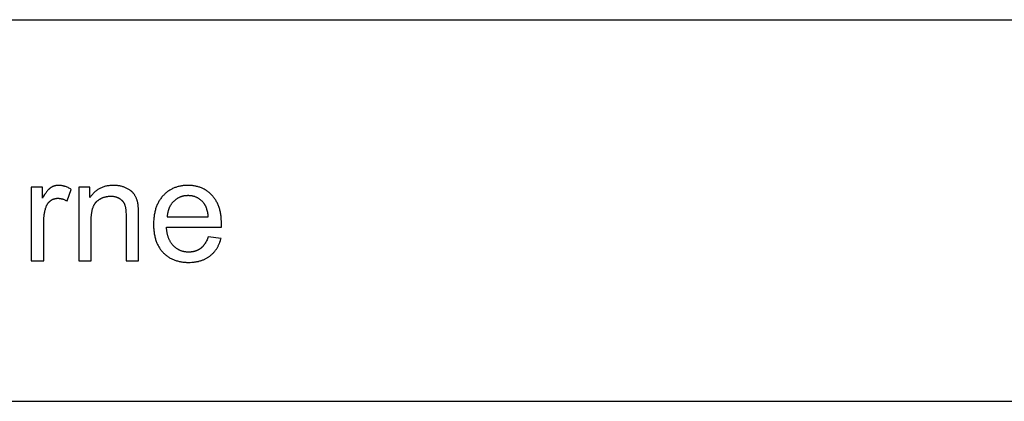
# Model space of a CAD drawing. Units: millimetres. Extents: x 0 to 59700, y 0 to 28500.
# Drawn here: x 30108 to 33979, y 27000 to 28500 of the extents above; entities that cross this region are included whole.
import ezdxf

# ---------------------------------------------------------------- set-up
doc = ezdxf.new("R2010")
doc.units = ezdxf.units.MM
doc.header["$MEASUREMENT"] = 0
doc.layers.add('- TAB', color=4, linetype='Continuous', true_color=0x00ffff)
doc.layers.add('- TITLES', color=7, linetype='Continuous', true_color=0x7fffbf)

msp = doc.modelspace()

# ---------------------------------------------------------------- linework, layer by layer
at = {"layer": '- TAB'}
for points in [[(0, 28500), (59700, 28500)], [(0, 27000), (59700, 27000)]]:
    msp.add_lwpolyline(points, dxfattribs=at)
at = {"layer": '- TITLES'}
for points in [[(30197.7, 27842.2), (30153.6, 27842.2)], [(30153.6, 27842.2), (30153.6, 27552.6)], [(30310.9, 27832.9), (30307.7, 27834.8), (30304.5, 27836.6), (30301.3, 27838.3), (30298.1, 27839.9), (30295, 27841.3), (30291.8, 27842.6), (30288.6, 27843.7), (30285.5, 27844.8), (30283.9, 27845.3), (30282.3, 27845.7), (30280.7, 27846.1), (30279.2, 27846.5), (30277.6, 27846.9), (30276, 27847.2), (30274.5, 27847.5), (30272.9, 27847.8), (30271.3, 27848), (30269.8, 27848.2), (30268.2, 27848.4), (30266.7, 27848.5), (30265.1, 27848.6), (30263.6, 27848.7), (30262, 27848.7), (30260.5, 27848.7), (30259.4, 27848.7), (30258.3, 27848.7), (30257.3, 27848.7), (30256.2, 27848.6), (30255.2, 27848.5), (30254.1, 27848.4), (30253.1, 27848.3), (30252, 27848.1), (30251, 27848), (30250, 27847.8), (30249, 27847.6), (30248, 27847.4), (30247, 27847.1), (30246, 27846.9), (30245, 27846.6), (30244, 27846.3), (30243, 27846), (30242, 27845.6), (30241.1, 27845.3), (30240.1, 27844.9), (30239.1, 27844.5), (30238.2, 27844.1), (30237.2, 27843.7), (30236.3, 27843.2), (30235.4, 27842.8), (30234.4, 27842.3), (30233.5, 27841.8), (30232.6, 27841.2), (30231.7, 27840.7), (30230.8, 27840.1), (30229.9, 27839.5), (30229, 27838.9), (30228.1, 27838.3), (30227.2, 27837.6), (30226.3, 27836.9), (30225.3, 27836.1), (30224.4, 27835.4), (30223.5, 27834.5), (30222.6, 27833.6), (30221.6, 27832.7), (30220.7, 27831.7), (30219.8, 27830.7), (30217.9, 27828.6), (30215.9, 27826.3), (30214, 27823.9), (30212, 27821.2), (30210.1, 27818.5), (30208.1, 27815.5), (30206, 27812.4), (30201.9, 27805.7), (30197.7, 27798.3)], [(30197.7, 27798.3), (30197.7, 27842.2)], [(30294, 27787.4), (30310.9, 27832.9)], [(30384.2, 27842.2), (30340.1, 27842.2)], [(30340.1, 27842.2), (30340.1, 27552.6)], [(30575.4, 27730.7), (30575.2, 27746.4), (30574.7, 27759.7), (30574.3, 27765.3), (30573.8, 27770.3), (30573.6, 27772.6), (30573.3, 27774.7), (30573, 27776.6), (30572.7, 27778.4), (30572.1, 27781), (30571.5, 27783.6), (30570.8, 27786.1), (30570.1, 27788.5), (30569.3, 27791), (30568.5, 27793.3), (30567.6, 27795.7), (30566.7, 27798), (30565.7, 27800.2), (30564.6, 27802.4), (30563.6, 27804.6), (30562.4, 27806.7), (30561.2, 27808.7), (30560, 27810.8), (30558.7, 27812.7), (30557.4, 27814.7), (30556.7, 27815.6), (30556, 27816.5), (30555.2, 27817.5), (30554.5, 27818.4), (30553.7, 27819.3), (30552.9, 27820.2), (30552.1, 27821.1), (30551.2, 27821.9), (30550.4, 27822.8), (30549.5, 27823.6), (30548.6, 27824.5), (30547.7, 27825.3), (30546.7, 27826.1), (30545.7, 27826.9), (30544.7, 27827.7), (30543.7, 27828.5), (30541.6, 27830), (30539.4, 27831.5), (30537.2, 27832.9), (30534.8, 27834.3), (30532.4, 27835.6), (30529.8, 27836.9), (30527.2, 27838.1), (30524.5, 27839.3), (30521.8, 27840.5), (30519, 27841.5), (30516.2, 27842.5), (30513.3, 27843.5), (30510.4, 27844.3), (30507.5, 27845.1), (30504.5, 27845.8), (30501.5, 27846.4), (30498.5, 27846.9), (30495.4, 27847.4), (30492.4, 27847.8), (30489.2, 27848.2), (30486.1, 27848.4), (30482.9, 27848.6), (30479.7, 27848.7), (30476.4, 27848.7), (30472.7, 27848.7), (30469, 27848.6), (30465.4, 27848.3), (30461.8, 27848), (30458.3, 27847.6), (30454.8, 27847.1), (30451.4, 27846.5), (30448, 27845.8), (30444.8, 27845), (30441.5, 27844.1), (30438.3, 27843.1), (30435.2, 27842), (30432.1, 27840.9), (30429.1, 27839.6), (30426.1, 27838.3), (30423.2, 27836.8), (30420.4, 27835.3), (30417.6, 27833.6), (30414.8, 27831.9), (30412.2, 27830.1), (30409.5, 27828.2), (30407, 27826.2), (30404.4, 27824.1), (30402, 27821.9), (30399.6, 27819.6), (30397.2, 27817.2), (30394.9, 27814.8), (30392.7, 27812.2), (30390.5, 27809.6), (30388.3, 27806.8), (30386.3, 27804), (30384.2, 27801)], [(30384.2, 27801), (30384.2, 27842.2)], [(30900.9, 27684.9), (30901.2, 27698), (30901.1, 27706.8), (30900.6, 27715.4), (30900.3, 27719.6), (30899.9, 27723.7), (30899.5, 27727.8), (30898.9, 27731.8), (30898.3, 27735.8), (30897.6, 27739.6), (30896.9, 27743.5), (30896, 27747.2), (30895.1, 27750.9), (30894.2, 27754.6), (30893.1, 27758.1), (30892, 27761.6), (30890.8, 27765.1), (30889.6, 27768.5), (30888.2, 27771.8), (30886.8, 27775), (30885.4, 27778.2), (30883.8, 27781.4), (30882.2, 27784.4), (30880.5, 27787.4), (30878.8, 27790.4), (30876.9, 27793.3), (30875, 27796.1), (30873, 27798.8), (30871, 27801.5), (30868.9, 27804.1), (30866.7, 27806.7), (30864.4, 27809.2), (30862.1, 27811.6), (30859.7, 27814), (30857.3, 27816.3), (30854.9, 27818.5), (30852.4, 27820.6), (30849.9, 27822.6), (30847.3, 27824.6), (30844.7, 27826.5), (30842, 27828.3), (30839.3, 27830.1), (30836.6, 27831.7), (30833.8, 27833.3), (30831, 27834.8), (30828.1, 27836.2), (30825.2, 27837.6), (30822.3, 27838.9), (30819.3, 27840.1), (30816.3, 27841.2), (30813.2, 27842.2), (30810.1, 27843.2), (30806.9, 27844.1), (30803.7, 27844.9), (30800.5, 27845.6), (30797.2, 27846.3), (30793.9, 27846.9), (30790.6, 27847.4), (30787.2, 27847.8), (30783.7, 27848.1), (30780.2, 27848.4), (30776.7, 27848.6), (30773.1, 27848.7), (30769.5, 27848.7), (30765.8, 27848.7), (30762.1, 27848.6), (30758.5, 27848.4), (30754.9, 27848.1), (30751.3, 27847.8), (30747.8, 27847.3), (30744.3, 27846.8), (30740.9, 27846.2), (30737.5, 27845.6), (30734.2, 27844.8), (30730.9, 27844), (30727.7, 27843.1), (30724.5, 27842.1), (30721.3, 27841), (30718.2, 27839.9), (30715.1, 27838.7), (30712.1, 27837.4), (30709.1, 27836), (30706.2, 27834.5), (30703.3, 27833), (30700.4, 27831.4), (30697.6, 27829.7), (30694.8, 27827.9), (30692.1, 27826), (30689.4, 27824.1), (30686.8, 27822.1), (30684.2, 27820), (30681.7, 27817.8), (30679.2, 27815.6), (30676.7, 27813.3), (30674.3, 27810.9), (30671.9, 27808.4), (30669.6, 27805.8), (30667.4, 27803.2), (30665.2, 27800.5), (30663.1, 27797.8), (30661.1, 27795), (30659.1, 27792.1), (30657.2, 27789.2), (30655.4, 27786.2), (30653.7, 27783.1), (30652.1, 27780), (30650.5, 27776.8), (30649, 27773.5), (30647.5, 27770.2), (30646.2, 27766.8), (30644.9, 27763.4), (30643.7, 27759.9), (30642.5, 27756.3), (30641.5, 27752.6), (30640.5, 27748.9), (30639.6, 27745.2), (30638.7, 27741.3), (30638, 27737.4), (30637.3, 27733.5), (30636.6, 27729.5), (30636.1, 27725.4), (30635.6, 27721.2), (30635.2, 27717), (30634.9, 27712.7), (30634.6, 27708.4), (30634.4, 27704), (30634.3, 27695), (30634.4, 27686.3), (30634.6, 27682), (30634.9, 27677.8), (30635.2, 27673.7), (30635.6, 27669.6), (30636.1, 27665.6), (30636.6, 27661.6), (30637.2, 27657.7), (30637.9, 27653.9), (30638.7, 27650.1), (30639.5, 27646.4), (30640.4, 27642.8), (30641.4, 27639.2), (30642.5, 27635.7), (30643.6, 27632.2), (30644.8, 27628.8), (30646.1, 27625.5), (30647.4, 27622.2), (30648.8, 27619), (30650.3, 27615.8), (30651.9, 27612.7), (30653.5, 27609.7), (30655.2, 27606.7), (30657, 27603.8), (30658.8, 27601), (30660.8, 27598.2), (30662.8, 27595.5), (30664.8, 27592.8), (30667, 27590.2), (30669.2, 27587.7), (30671.5, 27585.2), (30673.8, 27582.8), (30676.3, 27580.5), (30678.7, 27578.2), (30681.2, 27576), (30683.8, 27573.9), (30686.4, 27571.9), (30689, 27570), (30691.8, 27568.1), (30694.5, 27566.3), (30697.3, 27564.6), (30700.2, 27562.9), (30703.1, 27561.4), (30706.1, 27559.9), (30709.1, 27558.5), (30712.2, 27557.1), (30715.3, 27555.9), (30718.5, 27554.7), (30721.7, 27553.6), (30725, 27552.5), (30728.3, 27551.6), (30731.7, 27550.7), (30735.1, 27549.9), (30738.6, 27549.2), (30742.1, 27548.5), (30745.7, 27548), (30749.3, 27547.5), (30753, 27547), (30756.8, 27546.7), (30760.6, 27546.4), (30764.4, 27546.2), (30768.3, 27546.1), (30772.2, 27546.1), (30778.5, 27546.2), (30784.6, 27546.5), (30790.5, 27547), (30793.5, 27547.3), (30796.3, 27547.6), (30799.2, 27548), (30802, 27548.5), (30804.8, 27549), (30807.5, 27549.5), (30810.3, 27550.1), (30812.9, 27550.8), (30815.6, 27551.5), (30818.2, 27552.2), (30820.8, 27553), (30823.3, 27553.9), (30825.8, 27554.7), (30828.3, 27555.7), (30830.7, 27556.7), (30833.1, 27557.7), (30835.5, 27558.8), (30837.8, 27559.9), (30840.1, 27561.1), (30842.3, 27562.3), (30844.6, 27563.6), (30846.7, 27564.9), (30848.9, 27566.2), (30851, 27567.7), (30853.1, 27569.1), (30855.1, 27570.6), (30857.1, 27572.2), (30859.1, 27573.8), (30861, 27575.4), (30862.9, 27577.1), (30864.8, 27578.8), (30866.6, 27580.5), (30868.4, 27582.3), (30870.1, 27584.1), (30871.8, 27586), (30873.4, 27587.9), (30875, 27589.9), (30876.6, 27591.8), (30878.1, 27593.9), (30879.6, 27595.9), (30881.1, 27598), (30882.5, 27600.1), (30883.8, 27602.3), (30885.2, 27604.5), (30886.5, 27606.8), (30887.7, 27609.1), (30888.9, 27611.4), (30890.1, 27613.8), (30891.2, 27616.2), (30892.3, 27618.6), (30893.4, 27621.1), (30894.4, 27623.6), (30895.3, 27626.2), (30896.3, 27628.8), (30897.2, 27631.5), (30898, 27634.1), (30899.6, 27639.6)], [(30202.6, 27704.2), (30202.8, 27711.9), (30203.2, 27719.5), (30203.4, 27723.2), (30203.8, 27726.9), (30204.2, 27730.5), (30204.7, 27734.1), (30205.2, 27737.6), (30205.8, 27741.2), (30206.5, 27744.7), (30207.3, 27748.1), (30208, 27751.5), (30208.9, 27754.9), (30209.8, 27758.2), (30210.8, 27761.5), (30211.5, 27763.6), (30212.3, 27765.7), (30213.1, 27767.7), (30213.6, 27768.6), (30214, 27769.6), (30214.5, 27770.6), (30215, 27771.5), (30215.4, 27772.4), (30216, 27773.3), (30216.5, 27774.2), (30217, 27775.1), (30217.6, 27775.9), (30218.1, 27776.8), (30218.7, 27777.6), (30219.3, 27778.4), (30219.9, 27779.2), (30220.5, 27780), (30221.2, 27780.8), (30221.8, 27781.6), (30222.5, 27782.3), (30223.2, 27783), (30223.8, 27783.8), (30224.6, 27784.5), (30225.3, 27785.1), (30226, 27785.8), (30226.8, 27786.5), (30227.5, 27787.1), (30228.3, 27787.7), (30229.1, 27788.4), (30229.9, 27788.9), (30230.7, 27789.5), (30231.5, 27790.1), (30232.4, 27790.6), (30233.2, 27791.1), (30234, 27791.6), (30234.9, 27792.1), (30235.7, 27792.6), (30236.6, 27793), (30237.4, 27793.5), (30238.3, 27793.9), (30239.2, 27794.2), (30240.1, 27794.6), (30240.9, 27795), (30241.8, 27795.3), (30242.7, 27795.6), (30243.6, 27795.9), (30244.6, 27796.2), (30245.5, 27796.4), (30246.4, 27796.7), (30247.3, 27796.9), (30248.3, 27797.1), (30249.2, 27797.3), (30250.2, 27797.4), (30251.1, 27797.6), (30252.1, 27797.7), (30253.1, 27797.8), (30254, 27797.9), (30255, 27797.9), (30256, 27798), (30257, 27798), (30258, 27798), (30259.1, 27798), (30260.3, 27798), (30261.4, 27797.9), (30262.5, 27797.9), (30263.6, 27797.8), (30264.7, 27797.7), (30265.9, 27797.5), (30267, 27797.4), (30268.1, 27797.2), (30269.2, 27797), (30270.4, 27796.8), (30271.5, 27796.5), (30272.6, 27796.3), (30273.7, 27796), (30276, 27795.4), (30278.2, 27794.7), (30280.5, 27793.9), (30282.7, 27793), (30285, 27792), (30287.2, 27791), (30289.5, 27789.9), (30291.7, 27788.7), (30294, 27787.4)], [(30389.2, 27710.8), (30389.2, 27717.6), (30389.5, 27724.1), (30390, 27730.4), (30390.6, 27736.4), (30391, 27739.2), (30391.4, 27742.1), (30391.8, 27744.8), (30392.4, 27747.5), (30392.9, 27750.1), (30393.5, 27752.6), (30394.2, 27755.1), (30394.8, 27757.5), (30395.6, 27759.8), (30396.4, 27762.1), (30397.2, 27764.2), (30398, 27766.4), (30399, 27768.4), (30399.9, 27770.4), (30400.9, 27772.3), (30402, 27774.1), (30402.5, 27775), (30403, 27775.9), (30403.6, 27776.7), (30404.2, 27777.6), (30404.8, 27778.4), (30405.4, 27779.2), (30406, 27780), (30406.6, 27780.8), (30407.2, 27781.5), (30407.9, 27782.3), (30408.5, 27783), (30409.2, 27783.7), (30409.8, 27784.4), (30410.5, 27785), (30411.2, 27785.7), (30411.9, 27786.3), (30413.4, 27787.5), (30414.8, 27788.7), (30416.3, 27789.9), (30417.7, 27791), (30419.2, 27792), (30420.8, 27793.1), (30422.3, 27794.1), (30423.8, 27795), (30425.4, 27795.9), (30427, 27796.8), (30428.6, 27797.6), (30430.2, 27798.4), (30431.8, 27799.2), (30433.5, 27799.9), (30435.2, 27800.6), (30436.8, 27801.2), (30438.5, 27801.8), (30440.3, 27802.4), (30442, 27802.9), (30443.7, 27803.4), (30445.5, 27803.9), (30447.3, 27804.3), (30449.1, 27804.6), (30450.9, 27805), (30452.7, 27805.3), (30454.6, 27805.5), (30456.5, 27805.7), (30458.3, 27805.9), (30460.2, 27806), (30462.2, 27806.1), (30464.1, 27806.2), (30466, 27806.2), (30468.5, 27806.2), (30470.9, 27806.1), (30473.2, 27805.9), (30475.5, 27805.7), (30477.8, 27805.3), (30480.1, 27805), (30482.3, 27804.5), (30484.4, 27804), (30485.5, 27803.7), (30486.5, 27803.4), (30487.6, 27803.1), (30488.6, 27802.7), (30489.6, 27802.4), (30490.7, 27802), (30491.7, 27801.6), (30492.7, 27801.2), (30493.6, 27800.8), (30494.6, 27800.4), (30495.6, 27799.9), (30496.5, 27799.4), (30497.5, 27798.9), (30498.4, 27798.4), (30499.3, 27797.9), (30500.3, 27797.3), (30501.2, 27796.8), (30502.1, 27796.2), (30502.9, 27795.6), (30503.8, 27795), (30504.6, 27794.4), (30505.4, 27793.8), (30506.2, 27793.2), (30507, 27792.5), (30507.8, 27791.9), (30508.5, 27791.2), (30509.2, 27790.5), (30510, 27789.9), (30510.7, 27789.2), (30511.3, 27788.4), (30512, 27787.7), (30512.6, 27787), (30513.3, 27786.2), (30513.9, 27785.5), (30514.5, 27784.7), (30515, 27783.9), (30515.6, 27783.1), (30516.1, 27782.3), (30516.7, 27781.5), (30517.2, 27780.7), (30517.6, 27779.8), (30518.1, 27779), (30518.6, 27778.1), (30519, 27777.2), (30519.4, 27776.4), (30519.8, 27775.5), (30520.2, 27774.5), (30520.6, 27773.6), (30520.9, 27772.7), (30521.3, 27771.7), (30521.6, 27770.7), (30521.9, 27769.7), (30522.5, 27767.5), (30523.1, 27765.3), (30523.6, 27762.9), (30524.1, 27760.4), (30524.5, 27757.7), (30524.9, 27755), (30525.2, 27752.1), (30525.5, 27749.1), (30525.9, 27742.8), (30526.2, 27736), (30526.3, 27728.8)], [(30849.4, 27725.2), (30849, 27729.7), (30848.4, 27734.1), (30847.8, 27738.3), (30847, 27742.4), (30846.2, 27746.3), (30845.3, 27750.1), (30844.3, 27753.7), (30843.7, 27755.5), (30843.1, 27757.2), (30842.5, 27758.9), (30841.9, 27760.6), (30841.3, 27762.2), (30840.6, 27763.8), (30840, 27765.3), (30839.2, 27766.8), (30838.5, 27768.3), (30837.8, 27769.8), (30837, 27771.2), (30836.2, 27772.5), (30835.3, 27773.9), (30834.5, 27775.2), (30833.6, 27776.4), (30832.7, 27777.7), (30831.8, 27778.9), (30830.9, 27780), (30829.4, 27781.8), (30827.9, 27783.5), (30826.4, 27785.1), (30824.8, 27786.7), (30823.2, 27788.2), (30821.6, 27789.7), (30819.9, 27791.1), (30818.3, 27792.4), (30816.6, 27793.7), (30814.9, 27795), (30813.1, 27796.2), (30811.3, 27797.3), (30809.5, 27798.4), (30807.7, 27799.4), (30805.8, 27800.4), (30803.9, 27801.3), (30802, 27802.2), (30800.1, 27803), (30798.1, 27803.7), (30796.1, 27804.4), (30794.1, 27805), (30792.1, 27805.6), (30790, 27806.1), (30787.9, 27806.6), (30785.7, 27807), (30783.6, 27807.4), (30781.4, 27807.7), (30779.2, 27807.9), (30776.9, 27808.1), (30774.7, 27808.3), (30772.4, 27808.4), (30770.1, 27808.4), (30768, 27808.4), (30765.9, 27808.3), (30763.8, 27808.2), (30761.8, 27808), (30759.8, 27807.8), (30757.8, 27807.6), (30755.8, 27807.3), (30753.8, 27807), (30751.9, 27806.6), (30750, 27806.2), (30748.1, 27805.7), (30746.2, 27805.2), (30744.4, 27804.7), (30742.5, 27804.1), (30740.7, 27803.4), (30738.9, 27802.7), (30737.2, 27802), (30735.4, 27801.2), (30733.7, 27800.4), (30732, 27799.6), (30730.3, 27798.6), (30728.7, 27797.7), (30727, 27796.7), (30725.4, 27795.7), (30723.8, 27794.6), (30722.2, 27793.5), (30720.7, 27792.3), (30719.1, 27791.1), (30717.6, 27789.8), (30716.1, 27788.5), (30714.7, 27787.2), (30713.2, 27785.8), (30711.8, 27784.3), (30710.4, 27782.9), (30709.1, 27781.4), (30707.8, 27779.9), (30706.5, 27778.3), (30705.3, 27776.7), (30704.1, 27775.1), (30703, 27773.5), (30701.9, 27771.8), (30700.8, 27770.1), (30699.8, 27768.4), (30698.8, 27766.6), (30697.9, 27764.9), (30697, 27763), (30696.1, 27761.2), (30695.3, 27759.3), (30694.5, 27757.4), (30693.8, 27755.5), (30693.1, 27753.5), (30692.5, 27751.5), (30691.8, 27749.5), (30691.3, 27747.4), (30690.7, 27745.3), (30690.2, 27743.2), (30689.8, 27741.1), (30689.4, 27738.9), (30689, 27736.7), (30688.7, 27734.5), (30688.4, 27732.2), (30688.1, 27729.9), (30687.9, 27727.6), (30687.7, 27725.2)], [(30526.3, 27728.8), (30526.3, 27552.6)], [(30575.4, 27552.6), (30575.4, 27730.7)], [(30687.7, 27725.2), (30849.4, 27725.2)], [(30202.6, 27552.6), (30202.6, 27704.2)], [(30389.2, 27552.6), (30389.2, 27710.8)], [(30848.9, 27645.9), (30847.4, 27642.1), (30845.9, 27638.4), (30844.4, 27634.8), (30842.8, 27631.4), (30841.1, 27628.1), (30839.4, 27624.9), (30837.6, 27621.9), (30836.6, 27620.5), (30835.7, 27619), (30834.8, 27617.6), (30833.8, 27616.3), (30832.8, 27614.9), (30831.8, 27613.6), (30830.8, 27612.4), (30829.8, 27611.1), (30828.7, 27609.9), (30827.6, 27608.8), (30826.6, 27607.6), (30825.5, 27606.5), (30824.4, 27605.5), (30823.2, 27604.4), (30822.1, 27603.4), (30821, 27602.5), (30819.8, 27601.5), (30818.6, 27600.6), (30817.4, 27599.7), (30816.2, 27598.9), (30815, 27598.1), (30813.7, 27597.3), (30812.4, 27596.5), (30811.2, 27595.8), (30809.9, 27595.1), (30808.6, 27594.4), (30807.2, 27593.8), (30805.9, 27593.1), (30804.5, 27592.5), (30803.2, 27592), (30801.8, 27591.4), (30800.4, 27590.9), (30799, 27590.4), (30797.5, 27590), (30796.1, 27589.6), (30794.6, 27589.2), (30793.1, 27588.8), (30791.7, 27588.4), (30790.1, 27588.1), (30788.6, 27587.8), (30787.1, 27587.6), (30785.5, 27587.3), (30784, 27587.1), (30782.4, 27586.9), (30780.8, 27586.8), (30779.1, 27586.7), (30775.9, 27586.5), (30772.5, 27586.4), (30770.3, 27586.5), (30768, 27586.5), (30765.8, 27586.7), (30763.6, 27586.8), (30761.5, 27587.1), (30759.3, 27587.3), (30757.2, 27587.7), (30755.1, 27588), (30753.1, 27588.4), (30751, 27588.9), (30749, 27589.4), (30747, 27590), (30745, 27590.6), (30743.1, 27591.3), (30741.2, 27592), (30739.3, 27592.8), (30737.4, 27593.6), (30735.5, 27594.5), (30733.7, 27595.4), (30731.9, 27596.3), (30730.1, 27597.4), (30728.3, 27598.4), (30726.6, 27599.5), (30724.9, 27600.7), (30723.2, 27601.9), (30721.5, 27603.2), (30719.9, 27604.5), (30718.2, 27605.9), (30716.6, 27607.3), (30715.1, 27608.7), (30713.5, 27610.2), (30712, 27611.8), (30710.5, 27613.4), (30709, 27615.1), (30707.6, 27616.8), (30706.3, 27618.5), (30704.9, 27620.3), (30703.6, 27622.1), (30702.4, 27624), (30701.2, 27625.9), (30700, 27627.8), (30698.9, 27629.8), (30697.8, 27631.9), (30696.8, 27634), (30695.8, 27636.1), (30694.9, 27638.3), (30694, 27640.5), (30693.1, 27642.7), (30692.3, 27645.1), (30691.5, 27647.4), (30690.8, 27649.8), (30690.1, 27652.2), (30689.4, 27654.7), (30688.8, 27657.2), (30688.2, 27659.8), (30687.7, 27662.4), (30687.2, 27665.1), (30686.8, 27667.8), (30686, 27673.3), (30685.4, 27679), (30685, 27684.9)], [(30685, 27684.9), (30900.9, 27684.9)], [(30899.6, 27639.6), (30848.9, 27645.9)], [(30153.6, 27552.6), (30202.6, 27552.6)], [(30340.1, 27552.6), (30389.2, 27552.6)], [(30526.3, 27552.6), (30575.4, 27552.6)]]:
    msp.add_lwpolyline(points, dxfattribs=at)

doc.saveas('drawing.dxf')
